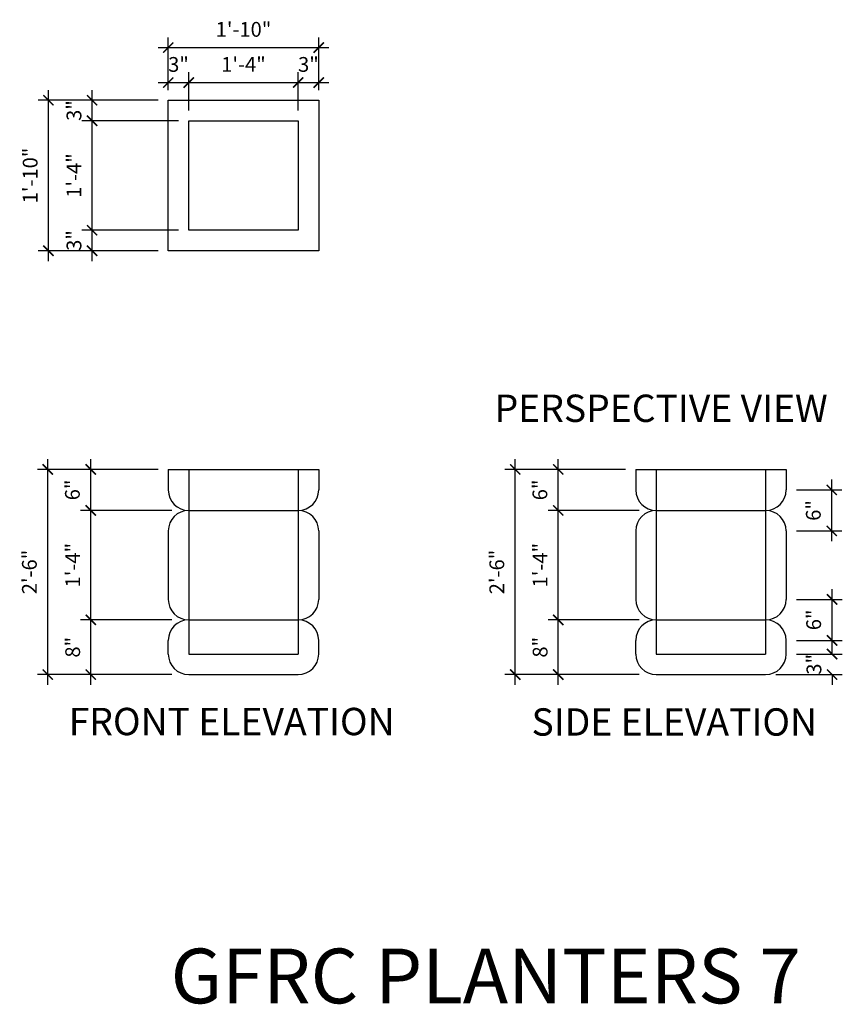
# Model space of a CAD drawing. Units: inches. Extents: x 909 to 1029, y 625 to 769.
import ezdxf

# ---------------------------------------------------------------- set-up
doc = ezdxf.new("R2010")
doc.units = ezdxf.units.IN
doc.header["$LTSCALE"] = 15
doc.header["$MEASUREMENT"] = 0
doc.styles.get("Standard").update_dxf_attribs({"font": 'Comic.ttf'})
doc.dimstyles.get("Standard").update_dxf_attribs({"dimtxt": 0.18, "dimasz": 0.18, "dimexe": 0.18, "dimexo": 0.0625, "dimgap": 0.09, "dimtad": 0, "dimtih": 1, "dimtoh": 1, "dimdec": 4, "dimzin": 0, "dimdsep": 46, "dimtxsty": 'Standard', "dimcen": 0.09, "dimadec": 0, "dimazin": 0, "dimtfac": 1, "dimtdec": 4, "dimtofl": 0, "dimtmove": 0, "dimatfit": 3, "dimfxl": 0, "dimtolj": 1, "dimtzin": 0, "dimarcsym": 0})

# ---------------------------------------------------------------- blocks, each defined once
blk = doc.blocks.new('_ArchTick')
at = {"color": 0, "linetype": 'ByBlock', "const_width": 0.15}
blk.add_lwpolyline([(-0.5, -0.5), (0.5, 0.5)], dxfattribs=at)
blk = doc.blocks.new('*D122')
at = {"color": 0, "lineweight": -2}
for p, q in [((913.11, 733.28), (913.11, 758.28)), ((929.14, 756.78), (911.61, 756.78)), ((929.14, 734.78), (911.61, 734.78))]:
    blk.add_line(p, q, dxfattribs=at)
at = {"layer": 'Defpoints', "color": 0}
for p in [(913.11, 756.78), (930.64, 756.78), (930.64, 734.78)]:
    blk.add_point(p, dxfattribs=at)
at = {"color": 0, "lineweight": -2, "xscale": 1.5, "yscale": 1.5, "zscale": 1.5}
for p, rotation in [((913.11, 756.78), 90), ((913.11, 734.78), 270)]:
    blk.add_blockref('_ArchTick', p, dxfattribs=dict(at, rotation=rotation))
at = {"color": 0, "insert": (910.44, 745.78), "char_height": 2.16, "attachment_point": 5, "rotation": 90}
blk.add_mtext('\\A1;1\'-10"', dxfattribs=at)
blk = doc.blocks.new('*D123')
at = {"color": 0, "lineweight": -2}
for p, q in [((919.5, 733.28), (919.5, 739.28)), ((932.14, 737.78), (918, 737.78)), ((929.14, 734.78), (918, 734.78))]:
    blk.add_line(p, q, dxfattribs=at)
at = {"layer": 'Defpoints', "color": 0}
for p in [(919.5, 737.78), (933.64, 737.78), (930.64, 734.78)]:
    blk.add_point(p, dxfattribs=at)
at = {"color": 0, "lineweight": -2, "xscale": 1.5, "yscale": 1.5, "zscale": 1.5}
for p, rotation in [((919.5, 737.78), 90), ((919.5, 734.78), 270)]:
    blk.add_blockref('_ArchTick', p, dxfattribs=dict(at, rotation=rotation))
at = {"color": 0, "insert": (916.85, 736.28), "char_height": 2.16, "attachment_point": 5, "rotation": 90}
blk.add_mtext('\\A1;3"', dxfattribs=at)
blk = doc.blocks.new('*D124')
at = {"color": 0, "lineweight": -2}
for p, q in [((919.5, 736.28), (919.5, 755.28)), ((932.14, 753.78), (918, 753.78)), ((932.14, 737.78), (918, 737.78))]:
    blk.add_line(p, q, dxfattribs=at)
at = {"layer": 'Defpoints', "color": 0}
for p in [(919.5, 753.78), (933.64, 753.78), (933.64, 737.78)]:
    blk.add_point(p, dxfattribs=at)
at = {"color": 0, "lineweight": -2, "xscale": 1.5, "yscale": 1.5, "zscale": 1.5}
for p, rotation in [((919.5, 753.78), 90), ((919.5, 737.78), 270)]:
    blk.add_blockref('_ArchTick', p, dxfattribs=dict(at, rotation=rotation))
at = {"color": 0, "insert": (916.84, 745.78), "char_height": 2.16, "attachment_point": 5, "rotation": 90}
blk.add_mtext('\\A1;1\'-4"', dxfattribs=at)
blk = doc.blocks.new('*D125')
at = {"color": 0, "lineweight": -2}
for p, q in [((919.5, 752.28), (919.5, 758.28)), ((929.14, 756.78), (918, 756.78)), ((932.14, 753.78), (918, 753.78))]:
    blk.add_line(p, q, dxfattribs=at)
at = {"layer": 'Defpoints', "color": 0}
for p in [(919.5, 756.78), (930.64, 756.78), (933.64, 753.78)]:
    blk.add_point(p, dxfattribs=at)
at = {"color": 0, "lineweight": -2, "xscale": 1.5, "yscale": 1.5, "zscale": 1.5}
for p, rotation in [((919.5, 756.78), 90), ((919.5, 753.78), 270)]:
    blk.add_blockref('_ArchTick', p, dxfattribs=dict(at, rotation=rotation))
at = {"color": 0, "insert": (916.85, 755.28), "char_height": 2.16, "attachment_point": 5, "rotation": 90}
blk.add_mtext('\\A1;3"', dxfattribs=at)
blk = doc.blocks.new('*D126')
at = {"color": 0, "lineweight": -2}
for p, q in [((930.64, 758.28), (930.64, 765.98)), ((952.64, 758.28), (952.64, 765.98)), ((929.14, 764.48), (954.14, 764.48))]:
    blk.add_line(p, q, dxfattribs=at)
at = {"layer": 'Defpoints', "color": 0}
for p in [(952.64, 764.48), (930.64, 756.78), (952.64, 756.78)]:
    blk.add_point(p, dxfattribs=at)
at = {"color": 0, "lineweight": -2, "xscale": 1.5, "yscale": 1.5, "zscale": 1.5, "rotation": 180}
blk.add_blockref('_ArchTick', (930.64, 764.48), dxfattribs=at)
at = {"color": 0, "lineweight": -2, "xscale": 1.5, "yscale": 1.5, "zscale": 1.5}
blk.add_blockref('_ArchTick', (952.64, 764.48), dxfattribs=at)
at = {"color": 0, "insert": (941.64, 767.15), "char_height": 2.16, "attachment_point": 5}
blk.add_mtext('\\A1;1\'-10"', dxfattribs=at)
blk = doc.blocks.new('*D121')
at = {"color": 0, "lineweight": -2}
for p, q in [((930.64, 758.28), (930.64, 760.87)), ((933.64, 755.28), (933.64, 760.87)), ((929.14, 759.37), (935.14, 759.37))]:
    blk.add_line(p, q, dxfattribs=at)
at = {"layer": 'Defpoints', "color": 0}
for p in [(933.64, 759.37), (930.64, 756.78), (933.64, 753.78)]:
    blk.add_point(p, dxfattribs=at)
at = {"color": 0, "lineweight": -2, "xscale": 1.5, "yscale": 1.5, "zscale": 1.5, "rotation": 180}
blk.add_blockref('_ArchTick', (930.64, 759.37), dxfattribs=at)
at = {"color": 0, "lineweight": -2, "xscale": 1.5, "yscale": 1.5, "zscale": 1.5}
blk.add_blockref('_ArchTick', (933.64, 759.37), dxfattribs=at)
at = {"color": 0, "insert": (932.14, 762.02), "char_height": 2.16, "attachment_point": 5}
blk.add_mtext('\\A1;3"', dxfattribs=at)
blk = doc.blocks.new('*D127')
at = {"color": 0, "lineweight": -2}
for p, q in [((933.64, 755.28), (933.64, 760.87)), ((949.64, 755.28), (949.64, 760.87)), ((932.14, 759.37), (951.14, 759.37))]:
    blk.add_line(p, q, dxfattribs=at)
at = {"layer": 'Defpoints', "color": 0}
for p in [(949.64, 759.37), (933.64, 753.78), (949.64, 753.78)]:
    blk.add_point(p, dxfattribs=at)
at = {"color": 0, "lineweight": -2, "xscale": 1.5, "yscale": 1.5, "zscale": 1.5, "rotation": 180}
blk.add_blockref('_ArchTick', (933.64, 759.37), dxfattribs=at)
at = {"color": 0, "lineweight": -2, "xscale": 1.5, "yscale": 1.5, "zscale": 1.5}
blk.add_blockref('_ArchTick', (949.64, 759.37), dxfattribs=at)
at = {"color": 0, "insert": (941.64, 762.03), "char_height": 2.16, "attachment_point": 5}
blk.add_mtext('\\A1;1\'-4"', dxfattribs=at)
blk = doc.blocks.new('*D128')
at = {"color": 0, "lineweight": -2}
for p, q in [((949.64, 755.28), (949.64, 760.87)), ((952.64, 758.28), (952.64, 760.87)), ((948.14, 759.37), (954.14, 759.37))]:
    blk.add_line(p, q, dxfattribs=at)
at = {"layer": 'Defpoints', "color": 0}
for p in [(952.64, 759.37), (952.64, 756.78), (949.64, 753.78)]:
    blk.add_point(p, dxfattribs=at)
at = {"color": 0, "lineweight": -2, "xscale": 1.5, "yscale": 1.5, "zscale": 1.5, "rotation": 180}
blk.add_blockref('_ArchTick', (949.64, 759.37), dxfattribs=at)
at = {"color": 0, "lineweight": -2, "xscale": 1.5, "yscale": 1.5, "zscale": 1.5}
blk.add_blockref('_ArchTick', (952.64, 759.37), dxfattribs=at)
at = {"color": 0, "insert": (951.14, 762.02), "char_height": 2.16, "attachment_point": 5}
blk.add_mtext('\\A1;3"', dxfattribs=at)
blk = doc.blocks.new('*D129')
at = {"color": 0, "lineweight": -2}
for p, q in [((913.02, 671.31), (913.02, 704.31)), ((929.14, 702.81), (911.52, 702.81)), ((931.14, 672.81), (911.52, 672.81))]:
    blk.add_line(p, q, dxfattribs=at)
at = {"layer": 'Defpoints', "color": 0}
for p in [(913.02, 702.81), (930.64, 702.81), (932.64, 672.81)]:
    blk.add_point(p, dxfattribs=at)
at = {"color": 0, "lineweight": -2, "xscale": 1.5, "yscale": 1.5, "zscale": 1.5}
for p, rotation in [((913.02, 702.81), 90), ((913.02, 672.81), 270)]:
    blk.add_blockref('_ArchTick', p, dxfattribs=dict(at, rotation=rotation))
at = {"color": 0, "insert": (910.33, 687.81), "char_height": 2.16, "attachment_point": 5, "rotation": 90}
blk.add_mtext('\\A1;2\'-6"', dxfattribs=at)
blk = doc.blocks.new('*D131')
at = {"color": 0, "lineweight": -2}
for p, q in [((919.31, 679.31), (919.31, 698.31)), ((931.14, 696.81), (917.81, 696.81)), ((931.14, 680.81), (917.81, 680.81))]:
    blk.add_line(p, q, dxfattribs=at)
at = {"layer": 'Defpoints', "color": 0}
for p in [(919.31, 696.81), (932.64, 696.81), (932.64, 680.81)]:
    blk.add_point(p, dxfattribs=at)
at = {"color": 0, "lineweight": -2, "xscale": 1.5, "yscale": 1.5, "zscale": 1.5}
for p, rotation in [((919.31, 696.81), 90), ((919.31, 680.81), 270)]:
    blk.add_blockref('_ArchTick', p, dxfattribs=dict(at, rotation=rotation))
at = {"color": 0, "insert": (916.66, 688.81), "char_height": 2.16, "attachment_point": 5, "rotation": 90}
blk.add_mtext('\\A1;1\'-4"', dxfattribs=at)
blk = doc.blocks.new('*D133')
at = {"color": 0, "lineweight": -2}
for p, q in [((919.31, 695.31), (919.31, 704.31)), ((929.14, 702.81), (917.81, 702.81)), ((931.14, 696.81), (917.81, 696.81))]:
    blk.add_line(p, q, dxfattribs=at)
at = {"layer": 'Defpoints', "color": 0}
for p in [(919.31, 702.81), (930.64, 702.81), (932.64, 696.81)]:
    blk.add_point(p, dxfattribs=at)
at = {"color": 0, "lineweight": -2, "xscale": 1.5, "yscale": 1.5, "zscale": 1.5}
for p, rotation in [((919.31, 702.81), 90), ((919.31, 696.81), 270)]:
    blk.add_blockref('_ArchTick', p, dxfattribs=dict(at, rotation=rotation))
at = {"color": 0, "insert": (916.62, 699.81), "char_height": 2.16, "attachment_point": 5, "rotation": 90}
blk.add_mtext('\\A1;6"', dxfattribs=at)
blk = doc.blocks.new('*D308')
at = {"color": 0, "lineweight": -2}
for p, q in [((919.31, 671.31), (919.31, 682.31)), ((931.14, 680.81), (917.81, 680.81)), ((931.14, 672.81), (917.81, 672.81))]:
    blk.add_line(p, q, dxfattribs=at)
at = {"layer": 'Defpoints', "color": 0}
for p in [(919.31, 680.81), (932.64, 680.81), (932.64, 672.81)]:
    blk.add_point(p, dxfattribs=at)
at = {"color": 0, "lineweight": -2, "xscale": 1.5, "yscale": 1.5, "zscale": 1.5}
for p, rotation in [((919.31, 680.81), 90), ((919.31, 672.81), 270)]:
    blk.add_blockref('_ArchTick', p, dxfattribs=dict(at, rotation=rotation))
at = {"color": 0, "insert": (916.66, 676.81), "char_height": 2.16, "attachment_point": 5, "rotation": 90}
blk.add_mtext('\\A1;8"', dxfattribs=at)
blk = doc.blocks.new('*D309')
at = {"color": 0, "lineweight": -2}
for p, q in [((987.68, 679.31), (987.68, 698.31)), ((999.51, 696.81), (986.18, 696.81)), ((999.51, 680.81), (986.18, 680.81))]:
    blk.add_line(p, q, dxfattribs=at)
at = {"layer": 'Defpoints', "color": 0}
for p in [(987.68, 696.81), (1001.01, 696.81), (1001.01, 680.81)]:
    blk.add_point(p, dxfattribs=at)
at = {"color": 0, "lineweight": -2, "xscale": 1.5, "yscale": 1.5, "zscale": 1.5}
for p, rotation in [((987.68, 696.81), 90), ((987.68, 680.81), 270)]:
    blk.add_blockref('_ArchTick', p, dxfattribs=dict(at, rotation=rotation))
at = {"color": 0, "insert": (985.02, 688.81), "char_height": 2.16, "attachment_point": 5, "rotation": 90}
blk.add_mtext('\\A1;1\'-4"', dxfattribs=at)
blk = doc.blocks.new('*D310')
at = {"color": 0, "lineweight": -2}
for p, q in [((987.68, 671.31), (987.68, 682.31)), ((999.51, 680.81), (986.18, 680.81)), ((999.51, 672.81), (986.18, 672.81))]:
    blk.add_line(p, q, dxfattribs=at)
at = {"layer": 'Defpoints', "color": 0}
for p in [(987.68, 680.81), (1001.01, 680.81), (1001.01, 672.81)]:
    blk.add_point(p, dxfattribs=at)
at = {"color": 0, "lineweight": -2, "xscale": 1.5, "yscale": 1.5, "zscale": 1.5}
for p, rotation in [((987.68, 680.81), 90), ((987.68, 672.81), 270)]:
    blk.add_blockref('_ArchTick', p, dxfattribs=dict(at, rotation=rotation))
at = {"color": 0, "insert": (985.02, 676.81), "char_height": 2.16, "attachment_point": 5, "rotation": 90}
blk.add_mtext('\\A1;8"', dxfattribs=at)
blk = doc.blocks.new('*D311')
at = {"color": 0, "lineweight": -2}
for p, q in [((1027.72, 675.81), (1027.72, 677.31)), ((1022.51, 675.81), (1029.22, 675.81)), ((1019.51, 672.81), (1029.22, 672.81)), ((1027.72, 672.81), (1027.72, 671.31))]:
    blk.add_line(p, q, dxfattribs=at)
at = {"layer": 'Defpoints', "color": 0}
for p in [(1021.01, 675.81), (1027.72, 675.81), (1018.01, 672.81)]:
    blk.add_point(p, dxfattribs=at)
at = {"color": 0, "lineweight": -2, "xscale": 1.5, "yscale": 1.5, "zscale": 1.5}
for p, rotation in [((1027.72, 675.81), 270), ((1027.72, 672.81), 90)]:
    blk.add_blockref('_ArchTick', p, dxfattribs=dict(at, rotation=rotation))
at = {"color": 0, "insert": (1025.07, 674.31), "char_height": 2.16, "attachment_point": 5, "rotation": 90}
blk.add_mtext('\\A1;3"', dxfattribs=at)
blk = doc.blocks.new('*D312')
at = {"color": 0, "lineweight": -2}
for p, q in [((1027.72, 676.31), (1027.72, 685.31)), ((1022.51, 683.81), (1029.22, 683.81)), ((1022.51, 677.81), (1029.22, 677.81))]:
    blk.add_line(p, q, dxfattribs=at)
at = {"layer": 'Defpoints', "color": 0}
for p in [(1021.01, 683.81), (1027.72, 683.81), (1021.01, 677.81)]:
    blk.add_point(p, dxfattribs=at)
at = {"color": 0, "lineweight": -2, "xscale": 1.5, "yscale": 1.5, "zscale": 1.5}
for p, rotation in [((1027.72, 683.81), 90), ((1027.72, 677.81), 270)]:
    blk.add_blockref('_ArchTick', p, dxfattribs=dict(at, rotation=rotation))
at = {"color": 0, "insert": (1025.03, 680.81), "char_height": 2.16, "attachment_point": 5, "rotation": 90}
blk.add_mtext('\\A1;6"', dxfattribs=at)
blk = doc.blocks.new('*D313')
at = {"color": 0, "lineweight": -2}
for p, q in [((1027.67, 692.31), (1027.67, 701.31)), ((1022.51, 699.81), (1029.17, 699.81)), ((1022.51, 693.81), (1029.17, 693.81))]:
    blk.add_line(p, q, dxfattribs=at)
at = {"layer": 'Defpoints', "color": 0}
for p in [(1021.01, 699.81), (1027.67, 699.81), (1021.01, 693.81)]:
    blk.add_point(p, dxfattribs=at)
at = {"color": 0, "lineweight": -2, "xscale": 1.5, "yscale": 1.5, "zscale": 1.5}
for p, rotation in [((1027.67, 699.81), 90), ((1027.67, 693.81), 270)]:
    blk.add_blockref('_ArchTick', p, dxfattribs=dict(at, rotation=rotation))
at = {"color": 0, "insert": (1024.98, 696.81), "char_height": 2.16, "attachment_point": 5, "rotation": 90}
blk.add_mtext('\\A1;6"', dxfattribs=at)
blk = doc.blocks.new('*D315')
at = {"color": 0, "lineweight": -2}
for p, q in [((981.38, 671.31), (981.38, 704.31)), ((997.51, 702.81), (979.88, 702.81)), ((999.51, 672.81), (979.88, 672.81))]:
    blk.add_line(p, q, dxfattribs=at)
at = {"layer": 'Defpoints', "color": 0}
for p in [(981.38, 702.81), (999.01, 702.81), (1001.01, 672.81)]:
    blk.add_point(p, dxfattribs=at)
at = {"color": 0, "lineweight": -2, "xscale": 1.5, "yscale": 1.5, "zscale": 1.5}
for p, rotation in [((981.38, 702.81), 90), ((981.38, 672.81), 270)]:
    blk.add_blockref('_ArchTick', p, dxfattribs=dict(at, rotation=rotation))
at = {"color": 0, "insert": (978.69, 687.81), "char_height": 2.16, "attachment_point": 5, "rotation": 90}
blk.add_mtext('\\A1;2\'-6"', dxfattribs=at)
blk = doc.blocks.new('*D314')
at = {"color": 0, "lineweight": -2}
for p, q in [((987.68, 695.31), (987.68, 704.31)), ((997.51, 702.81), (986.18, 702.81)), ((999.51, 696.81), (986.18, 696.81))]:
    blk.add_line(p, q, dxfattribs=at)
at = {"layer": 'Defpoints', "color": 0}
for p in [(987.68, 702.81), (999.01, 702.81), (1001.01, 696.81)]:
    blk.add_point(p, dxfattribs=at)
at = {"color": 0, "lineweight": -2, "xscale": 1.5, "yscale": 1.5, "zscale": 1.5}
for p, rotation in [((987.68, 702.81), 90), ((987.68, 696.81), 270)]:
    blk.add_blockref('_ArchTick', p, dxfattribs=dict(at, rotation=rotation))
at = {"color": 0, "insert": (984.99, 699.81), "char_height": 2.16, "attachment_point": 5, "rotation": 90}
blk.add_mtext('\\A1;6"', dxfattribs=at)

msp = doc.modelspace()

# ---------------------------------------------------------------- linework, layer by layer
for p, q in [((930.63913, 702.81019), (952.63913, 702.81019)), ((930.63913, 702.81019), (930.63913, 699.81019)), ((933.63913, 702.81019), (933.63913, 675.81019)), ((949.63913, 702.81019), (949.63913, 675.81019)), ((952.63913, 702.81019), (952.63913, 699.81019)), ((999.00509, 702.81019), (1021.00509, 702.81019)), ((999.00509, 702.81019), (999.00509, 699.81019)), ((1002.00509, 702.81019), (1002.00509, 675.81019)), ((1018.00509, 702.81019), (1018.00509, 675.81019)), ((1021.00509, 702.81019), (1021.00509, 699.81019)), ((933.63913, 696.81019), (949.63913, 696.81019)), ((933.63913, 696.81019), (949.63913, 696.81019)), ((1002.00509, 696.81019), (1018.00509, 696.81019)), ((1002.00509, 696.81019), (1018.00509, 696.81019)), ((930.63913, 693.81019), (930.63913, 683.81019)), ((952.63913, 693.81019), (952.63913, 683.81019)), ((999.00509, 693.81019), (999.00509, 683.81019)), ((1021.00509, 693.81019), (1021.00509, 683.81019)), ((933.63913, 680.81019), (949.63913, 680.81019)), ((933.63913, 680.81019), (949.63913, 680.81019)), ((1002.00509, 680.81019), (1018.00509, 680.81019)), ((1002.00509, 680.81019), (1018.00509, 680.81019)), ((930.63913, 675.81019), (930.63913, 677.81019)), ((952.63913, 675.81019), (952.63913, 677.81019)), ((999.00509, 675.81019), (999.00509, 677.81019)), ((1021.00509, 675.81019), (1021.00509, 677.81019)), ((933.63913, 675.81019), (949.63913, 675.81019)), ((1002.00509, 675.81019), (1018.00509, 675.81019)), ((933.63913, 672.81019), (949.63913, 672.81019)), ((1002.00509, 672.81019), (1018.00509, 672.81019))]:
    msp.add_line(p, q)
msp.add_lwpolyline([(930.63913, 756.78326), (952.63913, 756.78326), (952.63913, 734.78326), (930.63913, 734.78326), (930.63913, 756.78326)])
msp.add_lwpolyline([(933.63913, 753.78326), (949.63913, 753.78326), (949.63913, 737.78326), (933.63913, 737.78326)], close=True)
for centre, start, end in [((933.63913, 699.81019), 180, 270), ((949.63913, 699.81019), 270, 0), ((1002.00509, 699.81019), 180, 270), ((1018.00509, 699.81019), 270, 0), ((933.63913, 693.81019), 90, 180), ((949.63913, 693.81019), 0, 90), ((1002.00509, 693.81019), 90, 180), ((1018.00509, 693.81019), 0, 90), ((933.63913, 683.81019), 180, 270), ((949.63913, 683.81019), 270, 0), ((1002.00509, 683.81019), 180, 270), ((1018.00509, 683.81019), 270, 0), ((933.63913, 677.81019), 90, 180), ((949.63913, 677.81019), 360, 90), ((1002.00509, 677.81019), 90, 180), ((1018.00509, 677.81019), 360, 90), ((933.63913, 675.81019), 180, 270), ((949.63913, 675.81019), 270, 360), ((1002.00509, 675.81019), 180, 270), ((1018.00509, 675.81019), 270, 360)]:
    msp.add_arc(centre, 3, start, end)

# ---------------------------------------------------------------- texts
for s, height, p in [('PERSPECTIVE VIEW', 4, (978.36752, 709.74664)), ('FRONT ELEVATION', 4, (916.07162, 663.94772)), ('SIDE ELEVATION', 4, (983.7659, 663.87926)), ('GFRC PLANTERS 7', 8, (930.9864, 624.74268))]:
    msp.add_text(s, height=height).set_placement(p)

# ---------------------------------------------------------------- dimensions: what is measured, and where the dimension line sits
for base, p1, p2, override, picture, middle in [((952.63913, 764.47733), (930.63913, 756.78326), (952.63913, 756.78326), {"dimscale": 12, "dimasz": 0.125, "dimexe": 0.125, "dimexo": 0.125, "dimgap": 0.125, "dimtad": 1, "dimtih": 0, "dimtoh": 0, "dimlunit": 4, "dimblk": 'ArchTick', "dimcen": 0.09375, "dimdle": 0.125}, '*D126', (941.63913, 767.14502)), ((949.63913, 759.37452), (933.63913, 753.78326), (949.63913, 753.78326), {"dimscale": 12, "dimasz": 0.125, "dimexe": 0.125, "dimexo": 0.125, "dimgap": 0.125, "dimtad": 1, "dimtih": 0, "dimtoh": 0, "dimlunit": 4, "dimblk": 'ArchTick', "dimcen": 0.09375, "dimdle": 0.125, "dimtmove": 1}, '*D127', (941.63913, 762.03344))]:
    dim = msp.add_linear_dim(base=base, p1=p1, p2=p2, dimstyle='Standard', override=override)
    dim.commit()
    dim.dimension.update_dxf_attribs({"geometry": picture, "text_midpoint": middle})
for base, p1, p2, override, picture, middle in [((933.63913, 759.37452), (930.63913, 756.78326), (933.63913, 753.78326), {"dimscale": 12, "dimasz": 0.125, "dimexe": 0.125, "dimexo": 0.125, "dimgap": 0.125, "dimtad": 1, "dimtih": 0, "dimtoh": 0, "dimlunit": 4, "dimblk": 'ArchTick', "dimcen": 0.09375, "dimdle": 0.125}, '*D121', (932.13913, 759.37452)), ((952.63913, 759.37452), (949.63913, 753.78326), (952.63913, 756.78326), {"dimscale": 12, "dimasz": 0.125, "dimexe": 0.125, "dimexo": 0.125, "dimgap": 0.125, "dimtad": 1, "dimtih": 0, "dimtoh": 0, "dimlunit": 4, "dimblk": 'ArchTick', "dimcen": 0.09375, "dimdle": 0.125, "dimtmove": 1}, '*D128', (951.13913, 759.37452))]:
    dim = msp.add_linear_dim(base=base, p1=p1, p2=p2, dimstyle='Standard', override=override)
    dim.commit()
    dim.dimension.update_dxf_attribs({"geometry": picture, "text_midpoint": middle, "dimtype": 160})
for base, p1, p2, override, picture, middle in [((913.11011, 756.78326), (930.63913, 734.78326), (930.63913, 756.78326), {"dimscale": 12, "dimasz": 0.125, "dimexe": 0.125, "dimexo": 0.125, "dimgap": 0.125, "dimtad": 1, "dimtih": 0, "dimtoh": 0, "dimlunit": 4, "dimblk": 'ArchTick', "dimcen": 0.09375, "dimdle": 0.125}, '*D122', (910.44242, 745.78326)), ((919.4976, 753.78326), (933.63913, 737.78326), (933.63913, 753.78326), {"dimscale": 12, "dimasz": 0.125, "dimexe": 0.125, "dimexo": 0.125, "dimgap": 0.125, "dimtad": 1, "dimtih": 0, "dimtoh": 0, "dimlunit": 4, "dimblk": 'ArchTick', "dimcen": 0.09375, "dimdle": 0.125, "dimtmove": 1}, '*D124', (916.83869, 745.78326)), ((913.01753, 702.81019), (932.63913, 672.81019), (930.63913, 702.81019), {"dimscale": 12, "dimasz": 0.125, "dimexe": 0.125, "dimexo": 0.125, "dimgap": 0.125, "dimtad": 1, "dimtih": 0, "dimtoh": 0, "dimlunit": 4, "dimblk": 'ArchTick', "dimcen": 0.09375, "dimdle": 0.125}, '*D129', (910.32792, 687.81019)), ((919.31434, 702.81019), (932.63913, 696.81019), (930.63913, 702.81019), {"dimscale": 12, "dimasz": 0.125, "dimexe": 0.125, "dimexo": 0.125, "dimgap": 0.125, "dimtad": 1, "dimtih": 0, "dimtoh": 0, "dimlunit": 4, "dimblk": 'ArchTick', "dimcen": 0.09375, "dimdle": 0.125}, '*D133', (916.62473, 699.81019)), ((981.3835, 702.81019), (1001.00509, 672.81019), (999.00509, 702.81019), {"dimscale": 12, "dimasz": 0.125, "dimexe": 0.125, "dimexo": 0.125, "dimgap": 0.125, "dimtad": 1, "dimtih": 0, "dimtoh": 0, "dimlunit": 4, "dimblk": 'ArchTick', "dimcen": 0.09375, "dimdle": 0.125}, '*D315', (978.69389, 687.81019)), ((987.6803, 702.81019), (1001.00509, 696.81019), (999.00509, 702.81019), {"dimscale": 12, "dimasz": 0.125, "dimexe": 0.125, "dimexo": 0.125, "dimgap": 0.125, "dimtad": 1, "dimtih": 0, "dimtoh": 0, "dimlunit": 4, "dimblk": 'ArchTick', "dimcen": 0.09375, "dimdle": 0.125}, '*D314', (984.99069, 699.81019)), ((1027.67457, 699.81019), (1021.00509, 693.81019), (1021.00509, 699.81019), {"dimscale": 12, "dimasz": 0.125, "dimexe": 0.125, "dimexo": 0.125, "dimgap": 0.125, "dimtad": 1, "dimtih": 0, "dimtoh": 0, "dimlunit": 4, "dimblk": 'ArchTick', "dimcen": 0.09375, "dimdle": 0.125}, '*D313', (1024.98496, 696.81019)), ((919.31434, 696.81019), (932.63913, 680.81019), (932.63913, 696.81019), {"dimscale": 12, "dimasz": 0.125, "dimexe": 0.125, "dimexo": 0.125, "dimgap": 0.125, "dimtad": 1, "dimtih": 0, "dimtoh": 0, "dimlunit": 4, "dimblk": 'ArchTick', "dimcen": 0.09375, "dimdle": 0.125, "dimtmove": 1}, '*D131', (916.65542, 688.81019)), ((987.6803, 696.81019), (1001.00509, 680.81019), (1001.00509, 696.81019), {"dimscale": 12, "dimasz": 0.125, "dimexe": 0.125, "dimexo": 0.125, "dimgap": 0.125, "dimtad": 1, "dimtih": 0, "dimtoh": 0, "dimlunit": 4, "dimblk": 'ArchTick', "dimcen": 0.09375, "dimdle": 0.125, "dimtmove": 1}, '*D309', (985.02138, 688.81019)), ((1027.71839, 683.81019), (1021.00509, 677.81019), (1021.00509, 683.81019), {"dimscale": 12, "dimasz": 0.125, "dimexe": 0.125, "dimexo": 0.125, "dimgap": 0.125, "dimtad": 1, "dimtih": 0, "dimtoh": 0, "dimlunit": 4, "dimblk": 'ArchTick', "dimcen": 0.09375, "dimdle": 0.125}, '*D312', (1025.02878, 680.81019)), ((919.31434, 680.81019), (932.63913, 672.81019), (932.63913, 680.81019), {"dimscale": 12, "dimasz": 0.125, "dimexe": 0.125, "dimexo": 0.125, "dimgap": 0.125, "dimtad": 1, "dimtih": 0, "dimtoh": 0, "dimlunit": 4, "dimblk": 'ArchTick', "dimcen": 0.09375, "dimdle": 0.125, "dimtmove": 1}, '*D308', (916.65688, 676.81019)), ((987.6803, 680.81019), (1001.00509, 672.81019), (1001.00509, 680.81019), {"dimscale": 12, "dimasz": 0.125, "dimexe": 0.125, "dimexo": 0.125, "dimgap": 0.125, "dimtad": 1, "dimtih": 0, "dimtoh": 0, "dimlunit": 4, "dimblk": 'ArchTick', "dimcen": 0.09375, "dimdle": 0.125, "dimtmove": 1}, '*D310', (985.02284, 676.81019))]:
    dim = msp.add_linear_dim(base=base, p1=p1, p2=p2, angle=90, dimstyle='Standard', override=override)
    dim.commit()
    dim.dimension.update_dxf_attribs({"geometry": picture, "text_midpoint": middle})
for base, p1, p2, override, picture, middle in [((919.4976, 756.78326), (933.63913, 753.78326), (930.63913, 756.78326), {"dimscale": 12, "dimasz": 0.125, "dimexe": 0.125, "dimexo": 0.125, "dimgap": 0.125, "dimtad": 1, "dimtih": 0, "dimtoh": 0, "dimlunit": 4, "dimblk": 'ArchTick', "dimcen": 0.09375, "dimdle": 0.125, "dimtmove": 1}, '*D125', (919.4976, 755.28326)), ((919.4976, 737.78326), (930.63913, 734.78326), (933.63913, 737.78326), {"dimscale": 12, "dimasz": 0.125, "dimexe": 0.125, "dimexo": 0.125, "dimgap": 0.125, "dimtad": 1, "dimtih": 0, "dimtoh": 0, "dimlunit": 4, "dimblk": 'ArchTick', "dimcen": 0.09375, "dimdle": 0.125}, '*D123', (919.4976, 736.28326)), ((1027.7157, 675.81019), (1018.00509, 672.81019), (1021.00509, 675.81019), {"dimscale": 12, "dimasz": 0.125, "dimexe": 0.125, "dimexo": 0.125, "dimgap": 0.125, "dimtad": 1, "dimtih": 0, "dimtoh": 0, "dimlunit": 4, "dimblk": 'ArchTick', "dimcen": 0.09375, "dimdle": 0.125}, '*D311', (1027.7157, 674.31019))]:
    dim = msp.add_linear_dim(base=base, p1=p1, p2=p2, angle=90, dimstyle='Standard', override=override)
    dim.commit()
    dim.dimension.update_dxf_attribs({"geometry": picture, "text_midpoint": middle, "dimtype": 160})

doc.saveas('drawing.dxf')
